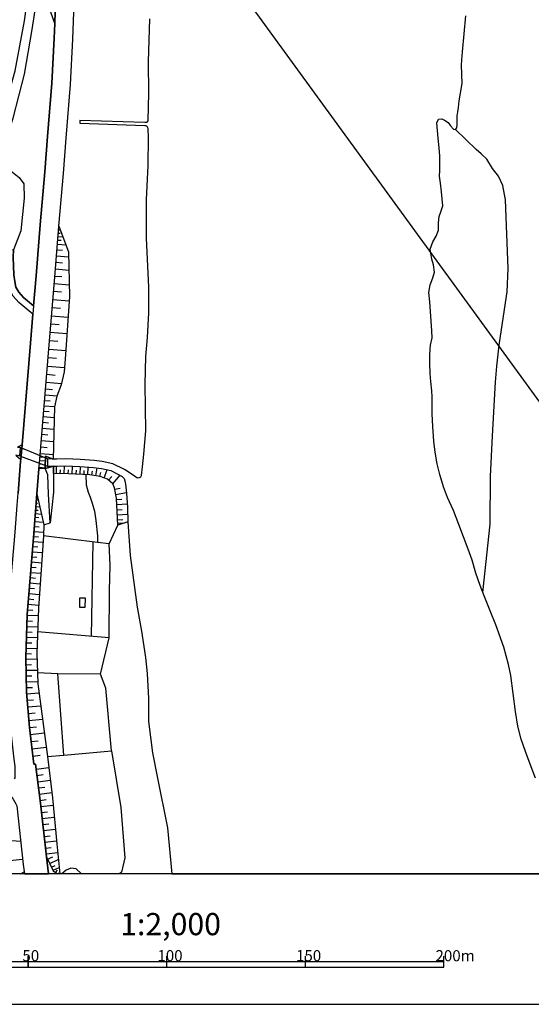
# Model space of a CAD drawing. Extents: x -10 to 410, y -24 to 273.
# Drawn here: x 173 to 265, y -24 to 154 of the extents above; entities that cross this region are included whole.
import ezdxf

# ---------------------------------------------------------------- set-up
doc = ezdxf.new("R2010")
doc.units = 0
for name, color, linetype in [('05_DM_LINE', 7, 'Continuous'), ('06_HOUSE_POLY', 160, 'Continuous'), ('08_ROAD_LINE', 3, 'Continuous'), ('09_ROAD_POLY', 5, 'Continuous'), ('10_KIDO_LINE', 2, 'Continuous'), ('13_KASEN_POLY', 253, 'Continuous'), ('印刷レイアウト', 1, 'Continuous'), ('印刷用フレーム', 1, 'Continuous'), ('背景', 3, 'Continuous')]:
    doc.layers.add(name, color=color, linetype=linetype)
doc.styles.add('STD', font='txt')

msp = doc.modelspace()

# ---------------------------------------------------------------- linework, layer by layer
at = {"layer": '05_DM_LINE', "color": 253}
for p, q in [((153.358253, 240.460086), (287.893538, 55.608664)), ((179.238155, 153.233541), (179.353394, 153.268681)), ((180.058432, 115.784492), (180.343686, 115.761065)), ((179.903231, 113.913116), (180.488208, 113.870397)), ((179.954046, 114.538401), (180.828928, 114.468121)), ((180.003828, 115.163341), (180.293905, 115.139914)), ((179.758709, 112.147504), (180.758648, 112.065511)), ((179.838808, 113.147616), (181.368085, 113.022559)), ((179.668792, 111.057821), (181.843681, 110.877987)), ((179.473455, 108.702409), (181.893462, 108.503282)), ((179.573191, 109.91336), (180.718685, 109.819653)), ((179.368035, 107.428757), (180.64341, 107.323337)), ((179.258653, 106.088959), (181.943244, 105.870196)), ((179.023353, 103.214027), (181.933426, 102.979761)), ((179.143415, 104.675092), (180.558488, 104.553825)), ((178.90312, 101.749173), (180.367974, 101.62825)), ((178.783058, 100.272605), (181.733266, 100.034204)), ((178.663858, 98.788113), (180.148349, 98.663401)), ((178.533116, 97.288118), (181.528282, 97.042139)), ((178.283002, 94.268837), (181.318132, 94.014933)), ((178.408059, 95.784334), (179.918734, 95.659277)), ((178.158118, 92.737492), (179.683434, 92.608645)), ((178.028238, 91.198568), (181.10333, 90.944664)), ((177.903181, 89.710286), (179.393357, 89.585229)), ((177.683384, 87.07341), (178.918795, 86.975914)), ((177.783119, 88.315712), (180.57313, 88.077311)), ((177.593639, 85.99544), (179.753714, 85.815606)), ((177.428619, 84.049995), (179.308435, 83.893587)), ((177.508717, 84.987405), (178.513479, 84.905412)), ((177.263599, 82.092836), (179.25383, 81.92506)), ((177.34852, 83.085023), (178.313319, 83.00303)), ((177.08876, 80.010965), (179.204049, 79.835265)), ((177.178505, 81.069642), (178.203937, 80.979725)), ((176.998843, 78.917147), (178.088699, 78.82723)), ((176.808502, 76.639939), (177.963814, 76.542098)), ((176.903242, 77.799902), (179.148238, 77.6087)), ((176.653128, 74.82334), (177.158006, 74.78441)), ((176.708938, 75.44828), (179.093633, 75.249154)), ((176.503783, 72.952308), (177.638597, 72.862391)), ((176.553564, 73.577249), (177.098579, 73.53453)), ((176.603346, 74.202189), (177.653239, 74.112617)), ((179.638475, 71.792345), (179.663969, 73.163148)), ((181.058371, 71.764784), (181.088688, 73.202422)), ((182.498938, 71.725854), (182.558366, 73.163148)), ((183.938299, 71.667288), (183.998933, 73.104582)), ((185.333907, 71.612511), (185.388512, 72.995372)), ((186.74898, 71.405461), (187.00874, 72.843099)), ((180.338691, 71.780287), (180.353333, 72.483431)), ((181.778224, 71.749281), (181.793899, 72.475852)), ((183.223442, 71.694504), (183.248935, 72.417285)), ((184.643338, 71.639727), (184.673655, 72.342871)), ((186.033089, 71.534307), (186.153151, 72.225738)), ((187.493121, 71.27248), (187.628857, 72.014898)), ((188.258621, 70.999284), (188.813281, 72.522705)), ((189.0584, 70.6124), (189.638554, 71.300041)), ((189.828895, 69.964033), (191.138548, 71.502957)), ((176.088821, 67.729544), (176.158067, 67.725754)), ((190.173749, 69.022488), (191.16387, 69.202322)), ((190.348416, 68.073364), (192.248903, 68.425109)), ((175.93827, 65.858512), (176.673626, 65.803735)), ((175.988224, 66.483453), (176.253841, 66.46416)), ((176.038867, 67.104603), (176.378726, 67.077387)), ((190.49311, 67.16317), (191.413984, 67.214157)), ((190.543753, 66.229549), (192.408066, 66.335314)), ((175.783069, 63.944417), (176.454001, 63.893774)), ((175.838707, 64.612421), (176.963703, 64.522504)), ((175.888489, 65.237362), (176.353404, 65.198432)), ((190.59853, 65.292139), (191.528189, 65.350705)), ((190.648311, 64.378155), (192.488165, 64.479785)), ((175.653189, 62.284226), (176.523248, 62.213946)), ((175.723469, 63.15549), (177.308385, 63.030433)), ((177.403125, 62.60083), (178.543796, 62.960154)), ((190.698093, 63.467961), (191.603464, 63.522738)), ((190.733233, 62.8506), (191.938327, 62.9133)), ((175.508667, 60.487609), (176.413866, 60.413194)), ((175.58377, 61.393669), (177.363162, 61.253109)), ((187.04388, 59.385867), (177.338702, 60.585105)), ((175.358289, 58.659296), (176.273306, 58.585227)), ((175.433392, 59.577414), (177.258603, 59.428931)), ((186.213784, 59.483708), (185.928531, 42.475616)), ((189.138498, 59.124384), (187.04388, 59.385867)), ((175.203948, 56.815481), (176.133607, 56.737622)), ((175.283013, 57.737389), (177.1239, 57.588905)), ((175.128845, 55.885994), (176.992986, 55.729587)), ((174.973471, 54.00325), (176.858283, 53.850632)), ((175.05357, 54.948584), (175.988224, 54.87038)), ((174.81827, 52.108447), (176.718585, 51.948595)), ((174.898368, 53.057916), (175.84353, 52.979712)), ((174.658073, 50.190563), (176.583881, 50.030366)), ((174.738171, 51.14761), (175.693152, 51.073541)), ((174.49891, 48.249251), (176.443149, 48.089054)), ((174.579008, 49.225936), (175.54863, 49.143598)), ((174.343536, 46.264876), (176.353404, 46.210099)), ((174.418811, 47.264988), (175.403247, 47.18265)), ((174.318214, 45.264765), (175.318153, 45.237549)), ((174.263609, 43.28039), (175.248907, 43.253174)), ((174.288931, 44.268788), (176.278129, 44.214011)), ((189.173638, 42.20242), (176.242989, 43.284524)), ((174.208832, 41.319442), (175.18345, 41.288436)), ((174.233293, 42.299916), (176.203887, 42.245139)), ((174.153194, 39.374341), (175.12385, 39.34299)), ((174.178516, 40.343102), (176.128784, 40.288325)), ((174.138553, 38.378019), (176.128784, 38.413159)), ((174.158017, 37.370329), (175.163985, 37.389966)), ((174.173692, 36.358504), (176.203887, 36.393644)), ((187.608187, 35.682921), (179.903231, 35.702214)), ((174.193157, 35.335311), (175.21859, 35.354603)), ((174.213656, 34.30006), (176.283124, 34.338989)), ((174.233293, 33.225879), (175.31333, 33.245171)), ((174.278251, 32.100711), (176.518424, 32.288124)), ((174.378848, 30.948326), (175.523309, 31.049957)), ((174.478411, 29.772515), (176.829, 29.975776)), ((174.583831, 28.569488), (175.788926, 28.674908)), ((174.68839, 27.33511), (177.158006, 27.54216)), ((174.798633, 26.069382), (176.063327, 26.178936)), ((174.938331, 24.792285), (177.488219, 25.085118)), ((175.08871, 23.50313), (176.373903, 23.655404)), ((175.233232, 22.202262), (177.838757, 22.49923)), ((175.38361, 20.889681), (176.698086, 21.038165)), ((175.993047, 18.550117), (178.288859, 18.83916)), ((176.138603, 17.409446), (177.27824, 17.553795)), ((176.283124, 16.272564), (178.548619, 16.565742)), ((176.423684, 15.143606), (177.553503, 15.2883)), ((176.568206, 14.022572), (178.808379, 14.31575)), ((176.708938, 12.913251), (177.818259, 13.057945)), ((176.838818, 11.815644), (179.043852, 12.057834)), ((176.95888, 10.718037), (178.053559, 10.843094)), ((177.078942, 9.635932), (179.25383, 9.874333)), ((177.198142, 8.553828), (178.278179, 8.675095)), ((177.318203, 7.479647), (179.463809, 7.718047)), ((169.943287, 5.819455), (173.198041, 5.538336)), ((177.438265, 6.41339), (178.503833, 6.530523)), ((177.553503, 5.354712), (179.673787, 5.588978)), ((177.668742, 4.299824), (178.723458, 4.413167)), ((169.448055, 1.889979), (173.553575, 2.288232)), ((177.783119, 3.253204), (179.873947, 3.483681)), ((178.063378, 2.288232), (178.983218, 2.733683)), ((178.438376, 1.514808), (179.988152, 2.264806)), ((173.183744, -0.352778), (173.818159, 0.003101)), ((178.753775, 0.862652), (179.407998, 1.178912)), ((179.028177, 0.300068), (180.123889, 0.827167)), ((179.503772, -0.090606), (179.813314, 0.338997)), ((180.088921, -0.352778), (180.218629, -0.176733))]:
    msp.add_line(p, q, dxfattribs=at)
for points in [[(175.258725, 151.889781), (176.213706, 158.108523), (178.438376, 158.47577), (179.468632, 159.909447), (179.34857, 171.682888), (179.158057, 184.069557)], [(176.833823, 157.553863), (179.45399, 157.995352), (179.428497, 155.057891), (179.338752, 152.932784)], [(179.338752, 152.932784), (178.303501, 155.995302), (177.688379, 156.885859), (176.833823, 157.553863)], [(161.37878, 107.190701), (161.888482, 108.409231), (166.623938, 120.425035), (169.533149, 128.725821), (171.833784, 135.913323), (173.858294, 143.800008), (175.258725, 151.889781)], [(256.578998, 50.354549), (257.878833, 62.725887), (257.93361, 71.264901), (258.282943, 78.64774), (258.838637, 88.303998), (259.088751, 91.155504), (259.518354, 94.983694), (260.289022, 100.178898), (260.928432, 104.550035), (261.098619, 108.784402), (260.663848, 121.15953), (260.188425, 123.749208), (259.363325, 125.440578), (258.318083, 126.823439), (257.263539, 128.514808), (256.223465, 129.448429), (255.368047, 130.21014), (251.648378, 133.839031)], [(168.638458, 126.167148), (169.308529, 126.452402), (171.403147, 126.362485), (172.953956, 125.194598), (173.778196, 124.038251), (173.808512, 121.475789), (173.223535, 115.589155), (171.928524, 112.147504)], [(176.478461, 72.643628), (176.563383, 73.702306), (178.348459, 95.018834), (179.34857, 107.202414), (180.103391, 116.389795)], [(180.103391, 116.389795), (181.823183, 111.815742), (181.988203, 103.718045), (181.273345, 93.303866), (181.048725, 90.163317), (180.518353, 87.827197), (179.728392, 85.75325), (179.298617, 83.870161), (179.073135, 74.409239), (177.663919, 74.948397), (177.638597, 72.733545), (176.478461, 72.643628)], [(172.318164, 75.159237), (173.21854, 74.343094), (173.438337, 76.975836), (172.628739, 76.608588), (173.098478, 76.503168), (172.973421, 75.022811), (172.318164, 75.159237)], [(179.08881, 73.159359), (177.638597, 72.733545), (177.663919, 74.948397), (179.073135, 74.409239), (178.018419, 74.448513), (178.023242, 73.178996), (179.08881, 73.159359)], [(177.638597, 72.733545), (179.08881, 73.159359), (179.108275, 71.804058), (179.113098, 68.440611), (178.543796, 62.960154)], [(179.108275, 71.804058), (179.08881, 73.159359), (179.753714, 73.167282), (181.298667, 73.210002), (183.838736, 73.120429), (186.323166, 72.913379), (187.768384, 72.760761), (189.468538, 72.378011), (191.533012, 71.292117), (191.858229, 70.940717), (192.013603, 70.53454), (192.103347, 69.885829), (192.258721, 68.307631), (192.454058, 65.725876), (192.523305, 63.100713), (190.748908, 62.53434)], [(178.543796, 62.960154), (178.228398, 68.100925), (178.113159, 71.565658), (177.638597, 72.733545)], [(190.748908, 62.53434), (190.478296, 67.362641), (190.138609, 69.233672), (189.843709, 69.94853), (188.868058, 70.78052), (187.528261, 71.264901), (185.663947, 71.600798), (181.829039, 71.749281), (179.108275, 71.804058)], [(184.948056, 71.624224), (185.038835, 69.784199), (185.393335, 68.452325), (185.70391, 67.565557), (186.113188, 66.479663), (186.488186, 65.014808), (186.783086, 63.342904), (187.063345, 60.624379), (187.04388, 59.385867)], [(176.123961, 68.190498), (175.54863, 61.002995), (174.348531, 46.425073), (174.133729, 38.667063), (174.248968, 32.409391), (174.798633, 26.057669), (175.543807, 19.444463), (175.873847, 19.4641), (176.778185, 12.389941), (177.838757, 2.752976), (179.058493, 0.233577), (179.859134, -0.352778)], [(176.123961, 68.190498), (177.403125, 62.60083), (177.338702, 60.585105), (176.408009, 47.569534), (176.093644, 39.386054), (176.223524, 35.885837), (176.298627, 33.940736), (178.063378, 20.800109), (178.913972, 13.377995), (179.723569, 5.069458), (180.231204, -0.352778)], [(187.608187, 35.682921), (189.173638, 42.20242), (189.213774, 50.66323), (189.358295, 55.280347), (189.138498, 59.124384), (190.748908, 62.53434)], [(180.998943, 21.069515), (179.903231, 35.702214), (176.223524, 35.885837)], [(189.598419, 21.854652), (188.543875, 33.124249), (187.608187, 35.682921)], [(178.063378, 20.800109), (180.998943, 21.069515), (189.598419, 21.854652), (191.28307, 11.647523), (192.003784, 2.55006), (191.35335, -0.059256), (191.042258, -0.352778)], [(170.664001, 14.534513), (171.138563, 14.069425), (171.823104, 13.120302), (172.323159, 12.280387), (172.493003, 11.917274), (173.658134, 1.370459), (173.860017, -0.352778)], [(184.154479, -0.352778), (183.228437, 0.542258), (182.242967, 0.694531), (181.383588, 0.338997), (180.592939, -0.352778)]]:
    msp.add_lwpolyline(points, dxfattribs=at)
at = {"layer": '06_HOUSE_POLY', "color": 255}
msp.add_lwpolyline([(184.790788, 47.647738), (183.861129, 47.663241), (183.890584, 49.436776), (184.8261, 49.425062), (184.790788, 47.647738)], close=True, dxfattribs=at)
at = {"layer": '08_ROAD_LINE', "color": 253}
for points in [[(175.533127, 102.065777), (175.97341, 107.479744), (176.733226, 116.667125), (177.533005, 126.214001), (178.053559, 132.569514), (178.813375, 142.18288), (179.223513, 150.284367), (179.338752, 152.932784), (179.428497, 155.057891), (179.45399, 157.995352), (179.468632, 159.909447), (179.34857, 171.682888), (179.158057, 184.069557), (179.063317, 195.67505), (178.90312, 205.159398), (179.113098, 216.163205), (179.458813, 223.518829), (179.988152, 230.854643), (180.698014, 238.440571), (181.488147, 245.452374), (182.018519, 249.042163), (182.093623, 249.538257)], [(176.478461, 72.643628), (176.563383, 73.702306), (178.348459, 95.018834), (179.34857, 107.202414), (180.103391, 116.389795), (180.908165, 125.932882), (181.428547, 132.299935), (182.193186, 141.964117), (182.603324, 150.12417), (182.813303, 154.975726), (182.833801, 157.288246), (182.853438, 159.913236), (182.733204, 171.729742), (182.543896, 184.108659), (182.51358, 187.780442)], [(175.40807, 100.553725), (172.848537, 102.643864), (171.818281, 103.803828), (171.16888, 105.010989), (170.903263, 106.229519), (170.713783, 107.530387), (170.613186, 110.839057), (170.678643, 112.210205)], [(175.533127, 102.065777), (173.718595, 103.549924), (172.848537, 104.522475), (172.353304, 105.448516), (172.133679, 106.448283), (171.958841, 107.639941), (171.863067, 110.827344), (171.928524, 112.147504)], [(172.113181, 16.819645), (172.233242, 16.960205), (172.213778, 18.069526), (172.183461, 19.065503), (172.038939, 20.350868), (171.42864, 25.725906), (170.868123, 32.229557), (170.743066, 38.68291), (170.968548, 46.612486), (172.178638, 61.280325), (172.563283, 66.143766), (172.738121, 68.307631), (173.188395, 73.983426), (173.21854, 74.343094), (173.438337, 76.975836), (174.973471, 95.299954), (175.40807, 100.553725)], [(176.478461, 72.643628), (176.123961, 68.190498), (175.54863, 61.002995), (174.348531, 46.425073), (174.133729, 38.667063), (174.248968, 32.409391), (174.798633, 26.057669), (175.543807, 19.444463), (175.873847, 19.4641), (176.778185, 12.389941), (177.838757, 2.752976), (178.211, -0.352778)], [(172.323159, 12.280387), (172.493003, 11.917274), (173.658134, 1.370459), (173.859672, -0.352778)]]:
    msp.add_lwpolyline(points, dxfattribs=at)
at = {"layer": '09_ROAD_POLY', "color": 7}
for points in [[(172.493003, 11.917274), (173.658134, 1.370459), (173.859672, -0.352778), (178.211, -0.352778), (177.838757, 2.752976), (176.778185, 12.389941), (175.873847, 19.4641), (175.543807, 19.444463), (174.798633, 26.057669), (174.248968, 32.409391), (174.133729, 38.667063), (174.348531, 46.425073), (175.54863, 61.002995), (176.123961, 68.190498), (176.478461, 72.643628), (176.563383, 73.702306), (178.348459, 95.018834), (179.34857, 107.202414), (180.103391, 116.389795), (180.908165, 125.932882), (181.428547, 132.299935), (182.193186, 141.964117), (182.603324, 150.12417), (182.813303, 154.975726)], [(179.428497, 155.057891), (179.338752, 152.932784), (179.223513, 150.284367), (178.813375, 142.18288), (178.053559, 132.569514), (177.533005, 126.214001), (176.733226, 116.667125), (175.97341, 107.479744), (175.533127, 102.065777), (175.53106, 102.065777), (175.406175, 100.557859), (175.40807, 100.553725), (174.973471, 95.299954), (173.438337, 76.975836), (173.21854, 74.343094), (173.188395, 73.983426), (172.738121, 68.307631)]]:
    msp.add_lwpolyline(points, dxfattribs=at)
msp.add_lwpolyline([(170.678643, 112.210205), (171.928524, 112.147504), (171.863067, 110.827344), (171.958841, 107.639941), (172.133679, 106.448283), (172.353304, 105.448516), (172.848537, 104.522475), (173.718595, 103.549924), (175.53106, 102.065777), (175.406175, 100.557859), (172.848537, 102.643864), (171.818281, 103.803828), (171.16888, 105.010989), (170.903263, 106.229519), (170.713783, 107.530387), (170.613186, 110.839057), (170.678643, 112.210205)], close=True, dxfattribs=at)
at = {"layer": '10_KIDO_LINE', "color": 252}
msp.add_lwpolyline([(147.581, 84.764852), (150.441291, 89.221772), (156.531186, 100.604712), (160.201074, 108.807829), (164.781156, 120.936632), (167.696224, 129.237417), (169.995997, 136.428882), (172.201031, 144.417197), (173.901185, 153.448343), (175.120921, 162.542189), (175.410999, 169.417221), (175.361217, 177.124245), (175.146415, 183.139898), (174.996898, 190.452285), (174.746956, 201.26489), (174.576941, 210.237469), (174.966753, 218.921004), (175.787031, 227.467942), (176.601451, 234.241344), (177.326988, 238.968015), (177.556432, 240.479723), (178.58686, 247.854639), (178.84662, 249.538257)], dxfattribs=at)
at = {"layer": '13_KASEN_POLY', "color": 7}
for points in [[(196.407994, 153.764775), (196.208868, 146.05), (196.258649, 140.417269), (196.103448, 135.487509), (196.093629, 135.307848), (196.063312, 135.229644), (196.018354, 135.175039), (195.968572, 135.143689), (195.883651, 135.108549), (195.793734, 135.092874), (195.593574, 135.085122), (183.863196, 135.468045), (183.848554, 134.967989), (195.573075, 134.585067), (195.758594, 134.538213), (195.848511, 134.499284), (195.938428, 134.425042), (196.023349, 134.307737), (196.093629, 134.190603), (196.128769, 134.07347), (196.148234, 133.96805), (196.213691, 132.424992), (196.103448, 127.362424), (195.848511, 121.139893), (195.803552, 119.108664), (195.818194, 114.280363), (196.223509, 105.393739), (196.278114, 100.768698), (196.028172, 96.338995), (195.738095, 92.940752), (195.608215, 87.960178), (195.733272, 79.550011), (195.348455, 75.319434), (195.133653, 73.042225), (194.933493, 71.448524), (194.908, 71.389958), (194.843576, 71.26869), (194.783115, 71.19841), (194.663915, 71.100914), (194.578993, 71.054061), (194.498895, 71.034424), (194.383656, 71.018576), (194.248953, 71.034424), (194.138538, 71.077488), (193.308442, 71.624224), (191.94315, 72.542342), (189.838714, 73.593096), (187.908082, 74.003063), (186.478368, 74.15947), (183.953974, 74.362386), (181.303662, 74.464016), (179.723569, 74.413373), (179.073135, 74.409239), (178.018419, 74.448513), (173.098478, 76.503168), (172.628739, 76.608588)], [(266.048877, 16.913352), (265.108366, 19.424826), (264.233312, 21.698589), (263.488137, 23.952371), (262.863197, 26.29228), (262.428426, 28.944659), (261.584033, 35.40938), (261.183369, 37.413392), (260.353445, 40.538439), (258.898237, 44.542329), (257.848516, 47.100656), (256.808442, 49.768883), (256.058445, 51.659207), (255.303624, 53.870269), (254.61805, 56.190541), (253.89837, 58.210056), (253.038818, 60.413194), (252.233355, 62.663186), (251.263561, 65.159502), (250.197993, 67.518704), (249.468666, 69.448302), (248.778269, 71.643861), (248.333851, 73.550033), (247.958681, 75.69047), (247.704088, 77.639705), (247.518397, 80.288295), (247.443294, 82.565503), (247.414011, 84.085135), (247.418834, 85.635772), (247.378871, 86.745437), (247.198003, 88.444558), (247.073291, 89.878063), (247.023337, 91.718088), (247.008523, 93.077178), (247.053654, 94.272626), (247.143571, 94.94442), (247.403331, 96.272504), (247.368191, 97.530309), (247.008523, 102.753073), (246.843503, 104.483545), (247.043663, 105.862617), (247.533211, 107.120421), (247.818121, 108.143614), (247.66378, 109.452406), (247.368191, 110.46802), (247.043663, 112.249135), (247.518397, 113.573429), (248.118188, 114.604546), (248.558472, 115.674938), (248.532978, 117.022659), (248.693175, 118.175043), (249.033206, 119.198581), (249.318115, 120.053998), (249.128635, 122.604747), (248.908149, 124.159519), (248.753809, 125.432826), (248.808586, 126.428975), (248.798595, 127.573436), (248.803418, 129.042253), (248.688352, 130.534323), (248.518509, 132.264795), (248.383805, 133.635943), (248.268395, 135.042231), (248.543658, 135.725738), (249.153095, 135.760878), (249.638509, 135.530401), (250.298589, 135.085122), (250.728537, 134.503073), (251.289054, 133.885885), (251.648378, 133.839031), (251.838892, 134.124285), (251.928464, 134.678946), (251.933632, 135.350739), (251.928464, 136.288322), (252.018381, 137.034357), (252.188224, 137.819495), (252.263672, 139.038197), (252.808341, 142.143778), (252.703955, 145.452276), (252.768378, 146.378145), (252.867942, 147.843), (253.458775, 154.315645)], [(172.973421, 75.022811), (178.023242, 73.178996), (179.08881, 73.159359), (179.753714, 73.167282), (181.298667, 73.210002), (183.838736, 73.120429), (186.323166, 72.913379), (187.768384, 72.760761), (189.468538, 72.378011), (191.533012, 71.292117), (191.858229, 70.940717), (192.013603, 70.53454), (192.103347, 69.885829), (192.258721, 68.307631), (192.454058, 65.725876), (192.523305, 63.100713), (192.923625, 57.050092), (194.203994, 47.714228), (194.983275, 43.413371), (195.733272, 38.678776), (196.013531, 35.780417), (196.238151, 31.245294), (196.238151, 27.147697), (196.958865, 21.479826), (197.823067, 17.210319), (199.663954, 7.932677), (200.455981, -0.352778), (272.71307, -0.352778)]]:
    msp.add_lwpolyline(points, dxfattribs=at)
at = {"layer": '印刷レイアウト', "color": 7}
for p, q in [((174.524748, -17.15003), (174.524748, -15.149807)), ((174.524748, -15.149807), (174.524748, -17.15003)), ((199.525117, -15.149807), (199.525117, -17.15003)), ((224.524797, -15.149807), (224.524797, -17.15003)), ((249.525166, -17.15003), (249.525166, -15.149807)), ((149.524724, -16.150263), (249.525166, -16.150263)), ((149.524724, -17.15003), (249.525166, -17.15003))]:
    msp.add_line(p, q, dxfattribs=at)
for points in [[(-10.309448, -23.852808), (409.661817, -23.852808), (409.632878, 273.147152), (-10.338387, 273.147152)], [(399.647269, -0.352433), (-0.353122, -0.352433), (-0.353122, 249.647122), (399.647269, 249.647122)]]:
    msp.add_lwpolyline(points, close=True, dxfattribs=at)
at = {"layer": '印刷用フレーム', "color": 7}
msp.add_lwpolyline([(399.647268, -0.352778), (-0.352778, -0.352778), (-0.352778, 249.647122), (399.647268, 249.647122)], close=True, dxfattribs=at)
msp.add_lwpolyline([(399.647268, -0.352778), (-0.352778, -0.352778), (-0.352778, 249.647122), (399.647268, 249.647122)], close=True, dxfattribs=at)
at = {"layer": '背景', "color": 7}
msp.add_lwpolyline([(399.647268, -0.352778), (-0.352778, -0.352778), (-0.352778, 249.647122), (399.647268, 249.647122)], close=True, dxfattribs=at)

# ---------------------------------------------------------------- texts
at = {"layer": '印刷レイアウト', "color": 7, "attachment_point": 1, "style": 'STD'}
for s, insert, char_height in [('\\fMS Gothic|b0|i0|c128;\\H4.0000;\\W1.00;\\C7;1:2,000', (191.147858, -7.395661), 4.000041), ('\\fMS Gothic|b0|i0|c128;\\H2.0000;\\W1.00;\\C7;50', (173.510787, -14.084331), 2.000021), ('\\fMS Gothic|b0|i0|c128;\\H2.0000;\\W1.00;\\C7;100', (197.861239, -14.084331), 2.000021), ('\\fMS Gothic|b0|i0|c128;\\H2.0000;\\W1.00;\\C7;150', (222.861091, -14.084331), 2.000021), ('\\fMS Gothic|b0|i0|c128;\\H2.0000;\\W1.00;\\C7;200m', (248.016145, -14.090532), 2.000021)]:
    msp.add_mtext(s, dxfattribs=dict(at, insert=insert, char_height=char_height))

doc.saveas('drawing.dxf')
